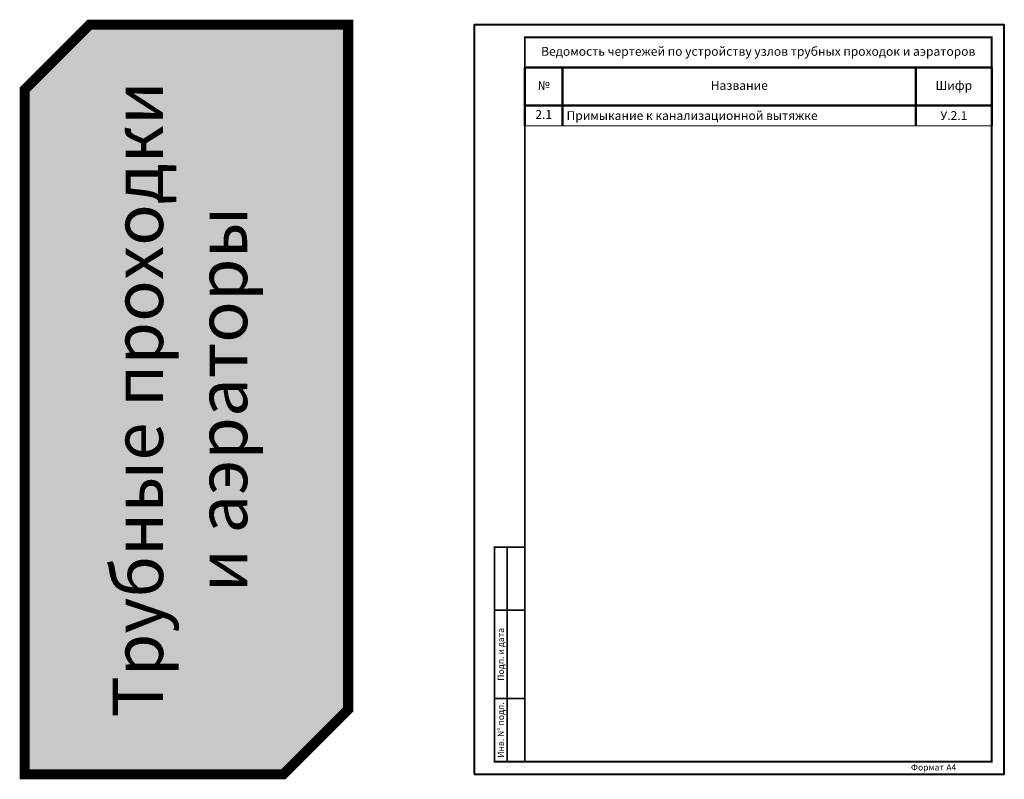
# Model space of a CAD drawing. Units: millimetres. Extents: x -41699 to 119705, y -13055 to 2974.
# Drawn here: x 77238 to 81139, y -6360 to -3350 of the extents above; entities that cross this region are included whole.
import ezdxf
from ezdxf.enums import TextEntityAlignment as Align

# ---------------------------------------------------------------- set-up
doc = ezdxf.new("R2010")
doc.units = ezdxf.units.MM
doc.layers.get('0').update_dxf_attribs({"lineweight": 30})
doc.layers.get('DEFPOINTS').update_dxf_attribs({"color": 251, "lineweight": 0})
doc.layers.add('TN-АННОТАЦИИ', color=7, linetype='Continuous', lineweight=20, true_color=0x000000)
doc.layers.add('TN-ТАБЛИЦЫ', color=7, linetype='Continuous', lineweight=40, true_color=0x000000)
doc.styles.add('TN-Текст', font='isocpeur.ttf')
doc.styles.add('TN-Текст-Аннотативный', font='isocpeur.ttf')

# ---------------------------------------------------------------- blocks, each defined once
blk = doc.blocks.new('*U24')
blk.add_lwpolyline([(0, 0), (210, 0), (210, 297), (0, 297)], close=True)
at = {"const_width": 0.7}
for points in [[(20, 5), (205, 5), (205, 292), (20, 292)], [(8, 5), (20, 5), (20, 90), (8, 90)]]:
    blk.add_lwpolyline(points, close=True, dxfattribs=at)
for points in [[(13, 5), (13, 90)], [(20, 65), (8, 65)], [(20, 30), (8, 30)]]:
    blk.add_lwpolyline(points, dxfattribs=at)
at = {"color": 0, "style": 'TN-Текст'}
for s, p in [('Подп. и дата', (10.5, 47.5)), ('Инв. N%%D подл.', (10.5, 17.5))]:
    blk.add_text(s, height=2.5, rotation=90, dxfattribs=at).set_placement(p, align=Align.MIDDLE_CENTER)
blk.add_text('Формат', height=2.5, dxfattribs=at).set_placement((173, 1.5))
at = {"color": 0, "style": 'TN-Текст', "flags": 8}
blk.add_attdef('ФОРМАТ', (187, 1.5), '', height=2.5, dxfattribs=at)
blk = doc.blocks.new('*T66')
at = {"layer": 'DEFPOINTS', "color": 8, "linetype": 'ByBlock', "lineweight": 0, "transparency": 16777216}
for p, q in [((0, 0), (1850, 0)), ((0, 0), (0, -120)), ((1850, 0), (1850, -120))]:
    blk.add_line(p, q, dxfattribs=at)
at = {"layer": 'TN-ТАБЛИЦЫ', "color": 0, "linetype": 'Continuous', "lineweight": 50, "transparency": 16777216}
for p, q in [((0, -120), (1850, -120)), ((0, -120), (0, -270)), ((150, -120), (150, -270)), ((1550, -120), (1550, -270)), ((1850, -120), (1850, -270)), ((0, -270), (1850, -270))]:
    blk.add_line(p, q, dxfattribs=at)
at = {"layer": 'TN-ТАБЛИЦЫ', "color": 0, "linetype": 'ByBlock', "lineweight": 50, "transparency": 16777216}
for p, q in [((0, -270), (0, -350)), ((150, -270), (150, -350)), ((1550, -270), (1550, -350)), ((1850, -270), (1850, -350))]:
    blk.add_line(p, q, dxfattribs=at)
at = {"layer": 'TN-ТАБЛИЦЫ', "color": 0, "linetype": 'ByBlock', "lineweight": 20, "transparency": 16777216}
blk.add_line((0, -350), (1850, -350), dxfattribs=at)
at = {"layer": 'TN-ТАБЛИЦЫ', "color": 7, "transparency": 16777216, "char_height": 35, "style": 'TN-Текст'}
for s, insert, width, attachment_point in [('Ведомость чертежей по устройству узлов трубных проходок и аэраторов', (925, -60), 1820, 5), ('№', (75, -195), 140, 5), ('Название', (850, -195), 1390, 5), ('Шифр', (1700, -195), 290, 5), ('2.1', (75, -310), 140, 5), ('{\\C256; Примыкание к канализационной вытяжке}', (155, -310), 1390, 4), ('{\\C1;У.2.1}', (1700, -310), 290, 5)]:
    blk.add_mtext(s, dxfattribs=dict(at, insert=insert, width=width, attachment_point=attachment_point))

msp = doc.modelspace()

# ---------------------------------------------------------------- hatches: boundary and pattern name
at = {"transparency": 33554687}
h = msp.add_hatch(color=1, dxfattribs=at)
h.dxf.hatch_style = 1
h.paths.add_polyline_path([(77257.8, -6340), (78282.4, -6340), (78539.1, -6083.4), (78539.1, -3370), (77514.4, -3370), (77257.8, -3626.6)])

# ---------------------------------------------------------------- linework, layer by layer
at = {"color": 1, "const_width": 40}
msp.add_lwpolyline([(77257.8, -6340), (78282.4, -6340), (78539.1, -6083.4), (78539.1, -3370), (77514.4, -3370), (77257.8, -3626.6)], close=True, dxfattribs=at)

# ---------------------------------------------------------------- block references
msp.add_blockref('*T66', (79239.1, -3420))
at = {"layer": 'TN-ТАБЛИЦЫ', "color": 7}
ref = msp.add_blockref('*U24', (79039.1, -6340), dxfattribs=dict(at, xscale=10, yscale=10, zscale=10))
ref.add_attrib('ФОРМАТ', 'А4', (80909.1, -6325), dxfattribs={"layer": '0', "color": 0, "height": 25, "style": 'TN-Текст'})

# ---------------------------------------------------------------- texts
at = {"layer": 'TN-АННОТАЦИИ', "color": 7, "true_color": 0xffffff, "insert": (77898.4, -4855), "char_height": 200, "width": 2970, "attachment_point": 5, "rotation": 90, "style": 'TN-Текст-Аннотативный'}
msp.add_mtext('Трубные проходки\\Pи аэраторы', dxfattribs=at)

doc.saveas('drawing.dxf')
